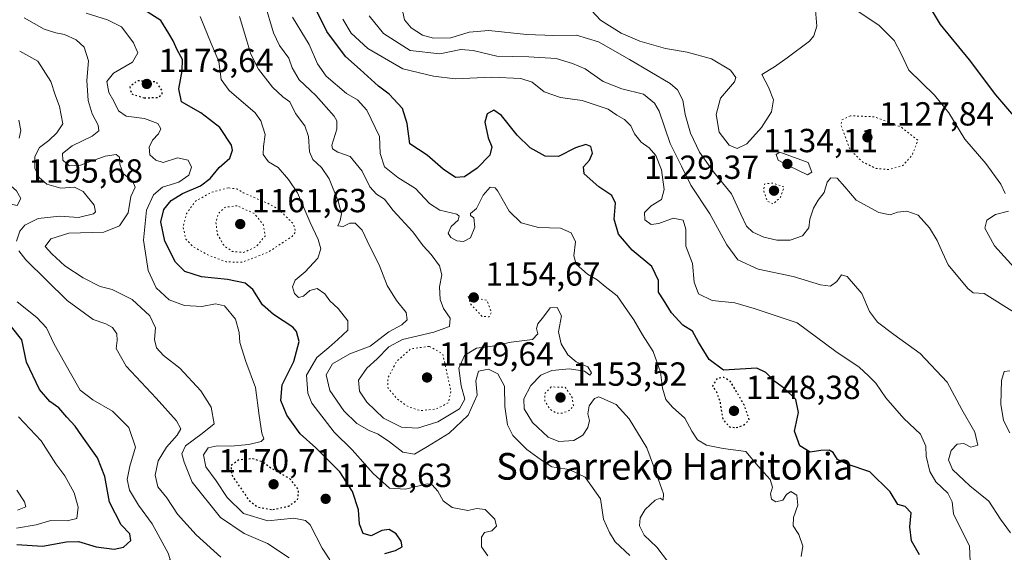
# Model space of a CAD drawing. Units: metres. Extents: x 644241 to 647698, y 4764653 to 4767033.
# Drawn here: x 646223 to 646518, y 4764935 to 4765094 of the extents above; entities that cross this region are included whole.
import ezdxf
from ezdxf.enums import TextEntityAlignment as Align

# ---------------------------------------------------------------- set-up
doc = ezdxf.new("R2010")
doc.units = ezdxf.units.M
doc.header["$MEASUREMENT"] = 0
doc.linetypes.add('DGN Style 5', pattern=[1.153612, 0.494405, -0.659207])
for name, color, linetype, lineweight in [('Curva de nivel maestra', 30, 'Continuous', 30), ('Curva de nivel maestra depresión', 30, 'DGN Style 5', 30), ('Curva de nivel normal', 30, 'Continuous', 0), ('Curva de nivel normal depresión', 30, 'DGN Style 5', 0), ('Punto de cota en terreno', 7, 'Continuous', 0), ('Rótulo de punto de cota en terreno', 7, 'Continuous', 0), ('Texto cartográfico', 7, 'Continuous', 0)]:
    doc.layers.add(name, color=color, linetype=linetype, lineweight=lineweight)
doc.styles.add('Style-Arial', font='txt')

# ---------------------------------------------------------------- blocks, each defined once
blk = doc.blocks.new('5PATER')
at = {"layer": 'Punto de cota en terreno', "linetype": 'Continuous', "lineweight": 0}
h = blk.add_hatch(color=51, dxfattribs=at)
edge = h.paths.add_edge_path()
edge.add_ellipse((0, 0), major_axis=(-0.11, -0.111), ratio=0.999422, start_angle=0, end_angle=360)

msp = doc.modelspace()

# ---------------------------------------------------------------- linework, layer by layer
at = {"layer": 'Curva de nivel maestra', "color": 30, "linetype": 'Continuous', "lineweight": 30, "flags": 128}
for points, elevation in [([(646332.33, 4764934.2101), (646335.57, 4764935.1001), (646337.5, 4764936.2101), (646337.29, 4764937.9001), (646335.76, 4764940.1401), (646333.61, 4764941.4401), (646331.49, 4764941.1001), (646328.2, 4764939.5001), (646325.89, 4764940.2601), (646324.8, 4764943.0401), (646324.43, 4764947.3301), (646322.62, 4764952.8501), (646318.83, 4764958.7301), (646311.64, 4764965.8701), (646306.94, 4764970.0701), (646303, 4764975.6601), (646301.19, 4764980.1301), (646301.59, 4764984.8001), (646305.07, 4764991.8001), (646306.64, 4764997.7901), (646305.91, 4765000.7501), (646304.74, 4765002.1001), (646298.95, 4765005.8501), (646295.67, 4765008.8101), (646292.8, 4765013.3301), (646290.46, 4765015.3201), (646285.23, 4765016.3401), (646277.43, 4765017.1601), (646272.36, 4765018.7901), (646269.58, 4765021.5301), (646266.44, 4765027.8701), (646265.21, 4765033.6901), (646266.1, 4765037.3601), (646268.27, 4765040.0201), (646271.69, 4765042.1901), (646277.09, 4765044.4101), (646280, 4765046.6301), (646282.73, 4765049.9001), (646285.88, 4765052.7701), (646286.68, 4765055.1101), (646286.34, 4765056.6501), (646282.84, 4765061.8901), (646279.84, 4765064.2901), (646277.21, 4765066.3201), (646271.37, 4765069.6001), (646270.55, 4765073.5301), (646271.58, 4765078.9201), (646271.72, 4765082.3201), (646270.12, 4765085.2401), (646268.94, 4765087.9101), (646267.57, 4765090.1601), (646265.25, 4765094.0501), (646258.11, 4765098.4601)], 1175), ([(646492.58, 4764933.8801), (646490.2, 4764938.0401), (646489.7, 4764942.2701), (646490.1, 4764946.4201), (646488.35, 4764948.2901), (646486.12, 4764948.9801), (646483.81, 4764952.7601), (646477.7, 4764958.6901), (646470.9, 4764961.0701), (646468.03, 4764962.4401), (646466.72, 4764964.4801), (646465.56, 4764965.2201), (646463.06, 4764965.1501), (646459.82, 4764964.6201), (646456.73, 4764966.5301), (646455.16, 4764970.9601), (646456.31, 4764976.5501), (646455.52, 4764980.4201), (646452.16, 4764983.7201), (646449.21, 4764985.7801), (646446.54, 4764988.4601), (646443.83, 4764989.7701), (646433.89, 4764989.1501), (646429.6, 4764992.3801), (646426.39, 4764997.6101), (646424.58, 4765000.8501), (646421.62, 4765002.6701), (646418.29, 4765006.3501), (646415.91, 4765010.3001), (646414.35, 4765012.5601), (646414.4, 4765016.1201), (646412.39, 4765020.3201), (646406.48, 4765025.2101), (646402.37, 4765029.9901), (646401.08, 4765034.4401), (646401.44, 4765039.2101), (646400.35, 4765041.5901), (646396.54, 4765044.1101), (646392.11, 4765048.1001), (646391.88, 4765050.1101), (646393.72, 4765052.1301), (646394.63, 4765054.2001), (646394.14, 4765056.2101), (646392.62, 4765056.8601), (646389.52, 4765055.8401), (646384.4, 4765053.2901), (646380.4, 4765053.3901), (646375.94, 4765055.8501), (646372.04, 4765059.6201), (646367.31, 4765065.5501), (646365.04, 4765067.1501), (646363.03, 4765066.0501), (646362.35, 4765063.5601), (646363.28, 4765058.8201), (646364.42, 4765056.1301), (646363.77, 4765053.6801), (646360, 4765049.7801), (646356.23, 4765047.1801), (646353.57, 4765046.9901), (646349.83, 4765049.4901), (646345.07, 4765053.6201), (646339.87, 4765057.0501), (646338.99, 4765063.1401), (646337.62, 4765067.6501), (646333.66, 4765071.8901), (646330.49, 4765074.3001), (646325, 4765079.3401), (646320.51, 4765083.2401), (646315, 4765090.7101), (646311.18, 4765098.4201)], 1150), ([(646520.89, 4765065.4601), (646515.52, 4765071.7601), (646507.61, 4765082.2701), (646498.91, 4765092.8301), (646495.63, 4765098.2901)], 1125), ([(646222.06, 4764936.9101), (646229.76, 4764936.4701), (646236.9, 4764937.7901), (646240.54, 4764937.8401), (646245.78, 4764936.2401), (646251.2, 4764935.5501), (646254.03, 4764936.1801), (646256.17, 4764938.1001), (646255.94, 4764940.0901), (646253.32, 4764942.8201), (646249.8, 4764949.6001), (646248.42, 4764957.3401), (646246.22, 4764962.9001), (646241.5, 4764969.5301), (646239.52, 4764972.4201), (646237, 4764975.0901), (646234.61, 4764977.8701), (646231.92, 4764979.8001), (646228.81, 4764983.3801), (646224.98, 4764991.5901), (646223.5, 4764998.3001), (646220.4, 4765002.2201)], 1200)]:
    msp.add_lwpolyline(points, dxfattribs=dict(at, elevation=elevation))
at = {"layer": 'Curva de nivel maestra depresión', "color": 30, "linetype": 'DGN Style 5', "lineweight": 30, "flags": 128}
for points, elevation in [([(646260.22, 4765070.7901), (646264.31, 4765070.9701), (646265.64, 4765071.9201), (646265.61, 4765072.9301), (646263.9, 4765075.5601), (646258.14, 4765075.9701), (646255.93, 4765074.1001), (646256.39, 4765072.0201), (646260.22, 4765070.7901)], 1175), ([(646437.69, 4764972.0001), (646439.86, 4764972.6901), (646441.59, 4764974.3601), (646440.09, 4764978.7401), (646435.89, 4764985.9101), (646433.94, 4764987.0501), (646431.94, 4764986.7201), (646430.56, 4764984.4001), (646431.71, 4764982.7301), (646432.73, 4764980.0801), (646433.62, 4764974.5301), (646435.63, 4764972.2001), (646437.69, 4764972.0001)], 1150), ([(646298.78, 4764947.3901), (646303.49, 4764948.4501), (646306.21, 4764950.3601), (646306.54, 4764953.3201), (646303.91, 4764956.6401), (646297.69, 4764960.1301), (646295.92, 4764961.6001), (646292.73, 4764962.6301), (646288.61, 4764962.2901), (646286.28, 4764960.6401), (646286.39, 4764957.8601), (646291.55, 4764950.2501), (646294.22, 4764948.1301), (646298.78, 4764947.3901)], 1175)]:
    msp.add_lwpolyline(points, dxfattribs=dict(at, elevation=elevation))
at = {"layer": 'Curva de nivel normal', "color": 30, "linetype": 'Continuous', "lineweight": 0, "flags": 128}
for points, elevation in [([(646518.27, 4765042.18), (646517.01, 4765044.95), (646512.5, 4765051.1), (646506.19, 4765058.48), (646501.41, 4765066.33), (646497.08, 4765071.66), (646489.45, 4765079.11), (646487.12, 4765084.05), (646485.04, 4765088.04), (646480.37, 4765092.61), (646468.79, 4765100.36)], 1130), ([(646417.4, 4764931.5), (646413.86, 4764936.11), (646410.11, 4764939.7), (646408.64, 4764942.55), (646408.85, 4764944.95), (646410.36, 4764947.44), (646413.39, 4764950.26), (646414.86, 4764950.88), (646415.8, 4764950.22), (646415.87, 4764952.12), (646412.84, 4764960.5), (646410.84, 4764965.92), (646405.55, 4764974.57), (646401.67, 4764978.86), (646396.51, 4764981.23), (646395.17, 4764980.75), (646393.57, 4764978.55), (646393.18, 4764976.13), (646393.7, 4764974.13), (646393.15, 4764972.05), (646391.74, 4764969.76), (646389.03, 4764968.12), (646384.53, 4764967.83), (646381.32, 4764969.09), (646376.56, 4764973.54), (646374.08, 4764977.64), (646373.99, 4764980.56), (646376.07, 4764984.59), (646379.14, 4764987.75), (646382.45, 4764989.1), (646387.7, 4764989.62), (646392.15, 4764988.88), (646393.81, 4764987.74), (646394.3, 4764988.38), (646393.24, 4764990.22), (646389.74, 4764991.7), (646387.2, 4764993.78), (646385.2, 4764997.1), (646384.44, 4765000.68), (646385.25, 4765005.49), (646384.05, 4765008.03), (646381.93, 4765007.92), (646379.89, 4765005.19), (646378.17, 4765003.11), (646377.76, 4765001.73), (646378.16, 4765000.07), (646376.64, 4764998.37), (646370.18, 4764997.55), (646364.05, 4764996.27), (646359.85, 4764995.8), (646356.26, 4764993.62), (646354.54, 4764989.84), (646355.22, 4764984.49), (646356.34, 4764980.46), (646354.71, 4764977.62), (646348.23, 4764973.76), (646342.17, 4764971.83), (646337.34, 4764972.13), (646331.98, 4764974.83), (646326.9, 4764979.61), (646324.76, 4764982.95), (646324.5, 4764986.25), (646326.98, 4764989.81), (646330.09, 4764992.6), (646333.57, 4764996.21), (646337.66, 4764998.4), (646347.03, 4765000.54), (646351.73, 4765002.31), (646351.94, 4765004.76), (646349.97, 4765007.7), (646348.96, 4765010.42), (646348.74, 4765014.13), (646349.42, 4765017.8), (646348.69, 4765020.49), (646346.2, 4765023.9), (646343.87, 4765026.44), (646340.75, 4765030.65), (646334.84, 4765037.07), (646332.26, 4765040.48), (646329.81, 4765041.94), (646327.85, 4765044.13), (646325.57, 4765048.87), (646321.92, 4765053.28), (646318.28, 4765054.5), (646316.68, 4765055.55), (646316.49, 4765056.61), (646317.98, 4765061.47), (646317.99, 4765063.93), (646317.15, 4765065.36), (646311.65, 4765071.54), (646306.62, 4765076.2), (646304.54, 4765079.86), (646303.56, 4765082.74), (646300.8, 4765086.47), (646298.97, 4765090.27), (646296.49, 4765098.71)], 1160), ([(646303.62, 4764932.9), (646297.2, 4764937.25), (646290.23, 4764940.2), (646283.06, 4764945), (646274.61, 4764955.62), (646272.19, 4764961.62), (646271.45, 4764964.13), (646272.58, 4764966.55), (646277.56, 4764970.19), (646281.16, 4764973.14), (646280.27, 4764978.15), (646277.16, 4764982.97), (646270.9, 4764989.78), (646266.01, 4764993.57), (646263.91, 4764995.94), (646263.35, 4764998.43), (646263.58, 4765001.92), (646261.89, 4765005.45), (646256.58, 4765010.42), (646250.65, 4765013.34), (646247.03, 4765014.32), (646241.88, 4765016.9), (646236.43, 4765020.44), (646232.52, 4765024.12), (646230.49, 4765026.28), (646232.2, 4765028.52), (646237.58, 4765030.28), (646248.11, 4765030.56), (646252.8, 4765032.46), (646255.38, 4765036.4), (646256.25, 4765041.22), (646257.54, 4765044.03), (646256.8, 4765045.78), (646253.96, 4765048.18), (646252.94, 4765050.92), (646252.86, 4765053.07), (646251.77, 4765053.89), (646248.54, 4765053.34), (646241.13, 4765050.68), (646237.74, 4765050.44), (646235.78, 4765052.13), (646235.73, 4765054.13), (646238.66, 4765056.4), (646244.67, 4765059.34), (646246.61, 4765060.95), (646246.42, 4765062.6), (646244.62, 4765066.03), (646243.4, 4765070.07), (646243.06, 4765076.05), (646243.49, 4765081.91), (646242.18, 4765086.02), (646239.83, 4765088.19), (646236.32, 4765089.83), (646233.73, 4765090.28), (646230.21, 4765091.44), (646224.24, 4765094.85)], 1185), ([(646315.81, 4764932.32), (646313.6, 4764935.85), (646309.96, 4764942.82), (646308.59, 4764944.17), (646305.11, 4764944.84), (646297.3, 4764944.08), (646290, 4764946.24), (646285.13, 4764951.03), (646281.83, 4764956.06), (646278.66, 4764960.27), (646277.95, 4764963.83), (646279.37, 4764965.89), (646282.11, 4764966.54), (646286.23, 4764966.43), (646291.57, 4764966.9), (646295.29, 4764967.77), (646296.06, 4764968.58), (646295.46, 4764970.36), (646294.67, 4764975.57), (646293.53, 4764984), (646290.72, 4764991.82), (646288.92, 4764997.46), (646288.71, 4765000.51), (646287.59, 4765004.52), (646284.28, 4765008.48), (646281.55, 4765009.12), (646277.52, 4765008.29), (646272.32, 4765008.55), (646267.72, 4765010.29), (646263.84, 4765013.83), (646261.39, 4765019.06), (646260.01, 4765028.13), (646260.94, 4765037.13), (646262.98, 4765041.8), (646265.71, 4765044.01), (646270.62, 4765045.58), (646273.56, 4765047.67), (646274.36, 4765050.04), (646273.42, 4765052.18), (646270.15, 4765052.8), (646265.9, 4765051.48), (646263.68, 4765052.19), (646261.95, 4765053.79), (646261.69, 4765056.08), (646262.7, 4765058.13), (646264.55, 4765060.03), (646265.17, 4765061.57), (646264.26, 4765063.16), (646260.26, 4765064.66), (646254.79, 4765065.36), (646252.47, 4765066.98), (646251.11, 4765069.88), (646249.58, 4765072.46), (646249.03, 4765075.76), (646251.04, 4765078.23), (646256.69, 4765081.49), (646258.26, 4765084.28), (646257.03, 4765087.34), (646255.01, 4765090.02), (646253.38, 4765092.16), (646249.24, 4765094.21), (646242.87, 4765096.18)], 1180), ([(646363.23, 4764933.5), (646361.33, 4764936.24), (646361.29, 4764939.13), (646362.23, 4764940.5), (646364.37, 4764941.05), (646365.82, 4764942.41), (646365.32, 4764944.57), (646362.44, 4764947.45), (646359.95, 4764947.75), (646357.23, 4764947.12), (646352.51, 4764948.08), (646349.79, 4764950), (646348.28, 4764952.88), (646346.51, 4764954.79), (646345.01, 4764955.14), (646338.57, 4764953.48), (646333.79, 4764953.81), (646328.84, 4764958.23), (646322.57, 4764965.36), (646317.16, 4764970.63), (646310.51, 4764979.3), (646309.27, 4764982.35), (646308.9, 4764987.68), (646311.92, 4764993.01), (646315.57, 4764995.97), (646318.23, 4764998.44), (646321.23, 4765001.14), (646321.26, 4765003.98), (646318.32, 4765007.68), (646315.9, 4765009.98), (646314.34, 4765012.1), (646312.04, 4765013.68), (646309.91, 4765013.05), (646307.99, 4765011.34), (646306.45, 4765010.96), (646305.22, 4765012.22), (646304.67, 4765014.13), (646305.51, 4765016.13), (646308.51, 4765018.65), (646312.27, 4765022.78), (646313.15, 4765025.58), (646312.41, 4765028.36), (646309.96, 4765033.44), (646306.17, 4765042.33), (646303.43, 4765046.33), (646300.36, 4765049.93), (646297.46, 4765051.69), (646295.88, 4765053.8), (646295.93, 4765056.26), (646296.44, 4765059.84), (646295.19, 4765063.9), (646293.48, 4765066.31), (646285.65, 4765073.03), (646283.29, 4765076.34), (646282.57, 4765081.74), (646280.31, 4765087.16), (646276.97, 4765095.2)], 1170), ([(646405.76, 4764933.68), (646401.42, 4764937.78), (646399.68, 4764940.57), (646397.87, 4764944.53), (646396.97, 4764950.6), (646392.44, 4764957.09), (646387.56, 4764959.46), (646382.38, 4764960.21), (646379.28, 4764962.18), (646374.91, 4764965.46), (646370.68, 4764969.64), (646369.07, 4764972.8), (646368.32, 4764978.27), (646368.18, 4764984.4), (646366.2, 4764988.1), (646363.39, 4764989.5), (646360.4, 4764988.89), (646359.64, 4764986), (646360.03, 4764981.69), (646357.37, 4764975.69), (646351.66, 4764970.27), (646345.17, 4764966.34), (646341.26, 4764964.06), (646337.7, 4764964.6), (646333.78, 4764967.67), (646330.33, 4764970.01), (646327.6, 4764971.08), (646323.96, 4764973.17), (646320.02, 4764977.05), (646315.9, 4764983.07), (646314.72, 4764987.82), (646316.63, 4764991.07), (646321.9, 4764994.07), (646327.9, 4764996.37), (646333.57, 4765000.67), (646337.45, 4765002.83), (646339.02, 4765004.25), (646338.72, 4765006.46), (646335.82, 4765010.13), (646333.06, 4765014.62), (646330.66, 4765020.76), (646327.81, 4765026.24), (646325.56, 4765031.18), (646323.5, 4765033.28), (646321.81, 4765033.26), (646319.86, 4765032.28), (646318.27, 4765032.44), (646318.98, 4765034.06), (646319.33, 4765036.02), (646318.34, 4765039.9), (646315.68, 4765046.57), (646313.4, 4765049.96), (646310.76, 4765052.32), (646309.75, 4765054.64), (646309.48, 4765059.23), (646308.33, 4765062.42), (646305.53, 4765066.16), (646303.86, 4765069.68), (646301.79, 4765071.18), (646298.71, 4765074), (646294.44, 4765079.4), (646292.14, 4765083.9), (646291, 4765087.88), (646288.82, 4765095.21)], 1165), ([(646457.13, 4764933.38), (646457.59, 4764936.4), (646456.45, 4764939.91), (646454.75, 4764942.56), (646454.81, 4764945.06), (646456.18, 4764948.72), (646455.82, 4764951.76), (646454.06, 4764952.79), (646452.77, 4764951.94), (646451.6, 4764950.24), (646449.54, 4764949.76), (646448.25, 4764950.5), (646447.98, 4764952.1), (646448.52, 4764954.11), (646447.83, 4764956.45), (646444.29, 4764960.38), (646440.58, 4764964.81), (646433.79, 4764965.7), (646428.81, 4764966.72), (646426.02, 4764968.3), (646424.32, 4764970.9), (646422.28, 4764974.85), (646418.58, 4764978.06), (646416.55, 4764980.4), (646415.55, 4764983.78), (646415, 4764988.56), (646412.82, 4764994.8), (646409.58, 4764999.82), (646406.98, 4765004.29), (646405.1, 4765006.94), (646401.95, 4765011.48), (646398.37, 4765014.25), (646396.04, 4765016.28), (646393.06, 4765017.97), (646389.73, 4765020.97), (646388.98, 4765023.52), (646389.53, 4765027.66), (646388.18, 4765030.4), (646384.96, 4765031.77), (646378.4, 4765031.93), (646373.22, 4765033.37), (646369.62, 4765036.84), (646366.26, 4765042.83), (646365.37, 4765043.85), (646363.88, 4765044.04), (646361.78, 4765041.66), (646359.8, 4765037.66), (646357.98, 4765036.16), (646358.05, 4765035.61), (646359.03, 4765034.88), (646359.28, 4765032.04), (646357.98, 4765028.83), (646355.93, 4765027.73), (646353.9, 4765028.01), (646352.09, 4765028.92), (646351.33, 4765030.28), (646352.23, 4765032.24), (646354.34, 4765034.16), (646354.62, 4765035.41), (646353.88, 4765035.95), (646348.82, 4765037.12), (646345.74, 4765039.12), (646341.58, 4765043.62), (646336.2, 4765047), (646332.22, 4765050.15), (646330.98, 4765054.11), (646330.78, 4765059.24), (646326.91, 4765067.14), (646324.18, 4765070.22), (646320.9, 4765072.09), (646314.73, 4765077.32), (646312.14, 4765080.98), (646309.63, 4765086.84), (646304.62, 4765095.03)], 1155), ([(646507.95, 4764927.32), (646507.64, 4764936.42), (646505.88, 4764939.95), (646504.64, 4764942.42), (646502.79, 4764946.14), (646502.43, 4764949.78), (646501.06, 4764952.35), (646497.48, 4764955.77), (646495.66, 4764958.8), (646494.6, 4764963.46), (646494.48, 4764966.44), (646492.94, 4764970.05), (646487.87, 4764974.67), (646482.5, 4764980.94), (646479.56, 4764985.34), (646477.3, 4764987.54), (646474.54, 4764990.12), (646467.52, 4764994.76), (646455.89, 4765003.43), (646443.07, 4765007.65), (646437.22, 4765009.4), (646430.51, 4765010.13), (646426.38, 4765012.1), (646425.05, 4765015.59), (646424.58, 4765021.15), (646422.61, 4765026.37), (646422.52, 4765031.5), (646421.72, 4765034.15), (646418.8, 4765034.81), (646414.52, 4765033.19), (646412.21, 4765032.9), (646410.25, 4765034.28), (646410.21, 4765036.47), (646412.22, 4765038.44), (646415.28, 4765040.37), (646416.04, 4765043.31), (646415.32, 4765049.22), (646413.62, 4765053.53), (646411.56, 4765055.8), (646409.16, 4765057.55), (646407.2, 4765060.06), (646406.04, 4765062.44), (646404.18, 4765064.29), (646401.88, 4765065.6), (646399.29, 4765067.43), (646391.48, 4765070.08), (646384.99, 4765070.89), (646380.13, 4765072.65), (646376.54, 4765075.57), (646373.15, 4765076.67), (646364.44, 4765077.01), (646353.4, 4765076.51), (646346.94, 4765077.34), (646337.75, 4765079.55), (646327.29, 4765085.63), (646322.25, 4765090.21), (646319.71, 4765094.43)], 1145), ([(646519.88, 4764940.48), (646516.84, 4764944.55), (646513.42, 4764949.91), (646507.66, 4764954.49), (646502.45, 4764959.46), (646501.3, 4764962.32), (646502.09, 4764965.08), (646503.89, 4764967), (646505.89, 4764967.18), (646508.04, 4764966.09), (646510.14, 4764966.72), (646509.2, 4764970.63), (646505.3, 4764977.41), (646500.87, 4764985.6), (646492.8, 4764994.17), (646484.92, 4764999.88), (646480.06, 4765003.62), (646477.64, 4765006.75), (646475.28, 4765012.16), (646470.95, 4765017.25), (646469.25, 4765017.73), (646467.81, 4765015.73), (646465.92, 4765014.4), (646462.92, 4765014.82), (646454.73, 4765017.3), (646444.22, 4765019.51), (646438.13, 4765022.23), (646434.81, 4765026.76), (646429.8, 4765036.04), (646424.05, 4765044.66), (646421.28, 4765050.34), (646417.91, 4765057.13), (646414.54, 4765066.87), (646413.21, 4765069.21), (646409.86, 4765071.95), (646403.43, 4765073.51), (646397.78, 4765075.7), (646392.43, 4765079.51), (646388.56, 4765081.13), (646383.72, 4765082.63), (646375.49, 4765083.12), (646365.89, 4765083.37), (646358.86, 4765085), (646355.14, 4765085.34), (646348.83, 4765084), (646339.98, 4765084.99), (646331.97, 4765090.12), (646327.62, 4765095.46)], 1140), ([(646521.1, 4765006.44), (646511.95, 4765012.19), (646508.68, 4765012.35), (646507.05, 4765013.66), (646501.19, 4765020.76), (646499.55, 4765024.46), (646497.89, 4765028.06), (646495.59, 4765031.9), (646492.17, 4765035.68), (646488.83, 4765036.83), (646486.03, 4765036.55), (646483.83, 4765035.8), (646480.41, 4765036.47), (646473.58, 4765040.12), (646470.19, 4765044.2), (646467.94, 4765046.73), (646466.06, 4765046.85), (646464.98, 4765045.6), (646464.02, 4765042.46), (646462.2, 4765040.13), (646460.86, 4765037.8), (646459.75, 4765034.44), (646459.4, 4765031.89), (646457.54, 4765029.44), (646453.87, 4765028.13), (646449.82, 4765028.16), (646445.96, 4765029.08), (646442.7, 4765030.6), (646440.75, 4765032.41), (646439.02, 4765035.93), (646436.25, 4765042.1), (646430.9, 4765048.63), (646426.65, 4765054.57), (646423.98, 4765060.21), (646422.38, 4765065.8), (646421.62, 4765070.18), (646420.06, 4765073.22), (646417.88, 4765075.12), (646405.73, 4765082.3), (646396.42, 4765087.64), (646389.78, 4765089.6), (646383.02, 4765089.47), (646374.76, 4765089.79), (646363.56, 4765090.97), (646357.6, 4765090.56), (646352.12, 4765088.82), (646346.94, 4765088.69), (646343.65, 4765089.58), (646340.26, 4765091.77), (646338.24, 4765094.18), (646337.71, 4765096.49)], 1135), ([(646461.48, 4765097.15), (646461.84, 4765092.34), (646460.94, 4765089.37), (646459.6, 4765087.8), (646452.97, 4765082.8), (646449.13, 4765080.13), (646445.36, 4765077.78), (646447.32, 4765074.06), (646448.84, 4765070.24), (646448.25, 4765066.66), (646445.24, 4765061.93), (646440.83, 4765057.02), (646437.97, 4765055.65), (646435.58, 4765056.61), (646432.58, 4765060.52), (646431.66, 4765065.88), (646432.94, 4765070.7), (646437.16, 4765075.66), (646437.51, 4765076.93), (646435.99, 4765079.11), (646430.24, 4765082.48), (646422.98, 4765084.56), (646416.44, 4765085.65), (646408.75, 4765087.82), (646403.22, 4765090.22), (646396.96, 4765094.08), (646394.34, 4765096.99)], 1130), ([(646221.92, 4765027.87), (646222.91, 4765030.86), (646224.41, 4765032.67), (646228.48, 4765034.67), (646234.95, 4765035.33), (646240.48, 4765035), (646245, 4765036.04), (646245.63, 4765036.69), (646245.2, 4765038.66), (646241.89, 4765042.8), (646239.35, 4765044.02), (646235.19, 4765043.78), (646231.08, 4765044.98), (646228.73, 4765046.96), (646227.47, 4765049.7), (646227.45, 4765053.25), (646228.85, 4765055.97), (646231.66, 4765058), (646234.02, 4765060.32), (646235.87, 4765063), (646234.83, 4765068.27), (646233.5, 4765071.73), (646232.2, 4765075.77), (646228.3, 4765081.86), (646222.89, 4765084.79)], 1190), ([(646222.74, 4765058.7), (646223.28, 4765061.04), (646222.66, 4765064.18)], 1195), ([(646450.74, 4765054.56), (646449.61, 4765053.86), (646450.2, 4765052.19), (646453.49, 4765050.4), (646459.02, 4765047.74), (646460.33, 4765048.59), (646459.21, 4765051.45), (646450.74, 4765054.56)], 1135), ([(646219.32, 4765045.21), (646218.01, 4765044.98), (646217.44, 4765043.9), (646217.93, 4765041.69), (646219.85, 4765039.06), (646222.14, 4765038.56), (646223.19, 4765040.67), (646221.9, 4765042.99), (646219.32, 4765045.21)], 1195), ([(646524.76, 4765015.8), (646515.11, 4765026.46), (646512.2, 4765031.78), (646512.83, 4765034.12), (646515.39, 4765035.89), (646519.3, 4765036.85)], 1130), ([(646283.22, 4764933.14), (646275.82, 4764939.81), (646270.24, 4764946), (646266.99, 4764950.92), (646264.27, 4764954.22), (646263.49, 4764957.69), (646264.42, 4764962.02), (646266.9, 4764966.13), (646270.07, 4764969.71), (646271.15, 4764971.6), (646269.92, 4764974.01), (646263.85, 4764980.85), (646254.85, 4764990.36), (646251.83, 4764995.69), (646252.14, 4764998.13), (646252.02, 4765000.13), (646250.74, 4765001.97), (646248.67, 4765003.08), (646244.96, 4765004.37), (646237.14, 4765010.12), (646224.69, 4765022.3), (646222.66, 4765024.96)], 1190), ([(646220.5, 4764929.42), (646224.38, 4764931.7), (646230.23, 4764931.71), (646239.23, 4764932.13), (646251.9, 4764929.8), (646258.9, 4764929.16), (646266.36, 4764930.4), (646268, 4764932.43), (646267.45, 4764934.36), (646262.57, 4764943.14), (646258.49, 4764948.73), (646255.8, 4764953.2), (646255.11, 4764956.38), (646255.9, 4764960.46), (646257.6, 4764966.15), (646255.59, 4764972.05), (646250.72, 4764976.94), (646244.78, 4764980.34), (646240.98, 4764983.22), (646238.16, 4764988.31), (646233.26, 4764996.98), (646230.97, 4765001.9), (646227.99, 4765005), (646222.15, 4765009.71)], 1195), ([(646519.72, 4764970.4), (646517.76, 4764974.12), (646516.97, 4764979), (646517.19, 4764986.09), (646517.95, 4764988.78), (646519.65, 4764989)], 1135), ([(646221.89, 4764941.86), (646227.83, 4764942.8), (646232.24, 4764944.11), (646237.12, 4764944), (646240.03, 4764944.75), (646240.39, 4764948.14), (646239.24, 4764952.47), (646236.38, 4764957.48), (646233.71, 4764961.17), (646229.34, 4764967.99), (646222.55, 4764975.21)], 1205), ([(646222.23, 4764947.28), (646224.7, 4764948.22), (646224.32, 4764949.73), (646222.01, 4764953.24)], 1210)]:
    msp.add_lwpolyline(points, dxfattribs=dict(at, elevation=elevation))
at = {"layer": 'Curva de nivel normal depresión', "color": 30, "linetype": 'DGN Style 5', "lineweight": 0, "flags": 128}
for points, elevation in [([(646471.89, 4765065.45), (646469.37, 4765064.22), (646469.04, 4765062.72), (646471.76, 4765055.36), (646475.51, 4765051.62), (646479.62, 4765049.65), (646483.19, 4765049.32), (646487.61, 4765050.53), (646490.39, 4765053.64), (646492.14, 4765058.13), (646487.14, 4765062.02), (646479.06, 4765065.15), (646471.89, 4765065.45)], 1130), ([(646448.69, 4765045.25), (646446.27, 4765045.07), (646445.83, 4765043.23), (646446.99, 4765039.9), (646448.72, 4765038.98), (646450.98, 4765041.08), (646452, 4765044.13), (646448.69, 4765045.25)], 1130), ([(646285.43, 4765043.84), (646280.14, 4765042.42), (646275.6, 4765039.87), (646272.89, 4765036.13), (646271.85, 4765032.13), (646272.7, 4765028.51), (646274.8, 4765026.24), (646279.45, 4765023.68), (646284.77, 4765021.67), (646289.55, 4765021.54), (646297.35, 4765024.54), (646304.52, 4765029.29), (646305.54, 4765030.53), (646305.07, 4765032.92), (646300.61, 4765037.37), (646297.17, 4765039.26), (646289.9, 4765042.38), (646288.18, 4765043.48), (646285.43, 4765043.84)], 1170), ([(646288.08, 4765038.5), (646284.36, 4765038), (646282.37, 4765036.1), (646281.7, 4765033.54), (646282.13, 4765030.02), (646284.06, 4765026.62), (646286.57, 4765024.78), (646290, 4765024.45), (646293.83, 4765026.28), (646296.48, 4765029.41), (646295.85, 4765032.89), (646293.2, 4765036.13), (646288.08, 4765038.5)], 1165), ([(646357.33, 4765011.26), (646358.09, 4765008.99), (646361.51, 4765005.27), (646363.64, 4765005.22), (646364.24, 4765006.56), (646362.94, 4765010.13), (646357.33, 4765011.26)], 1155), ([(646345.66, 4764996.32), (646340.12, 4764995.58), (646335.84, 4764991.8), (646333.24, 4764986.8), (646333.3, 4764983.82), (646336.11, 4764980.53), (646339.55, 4764978.11), (646343.02, 4764977.09), (646347.69, 4764977.52), (646351.35, 4764979.41), (646352.17, 4764982.81), (646349.66, 4764994.13), (646345.66, 4764996.32)], 1155), ([(646382.23, 4764984.16), (646380.3, 4764982.25), (646380.29, 4764979.99), (646381.89, 4764977.5), (646383.71, 4764976.26), (646385.38, 4764976.28), (646387.61, 4764977.1), (646388.91, 4764978.46), (646388.48, 4764981.03), (646386.37, 4764984.13), (646382.23, 4764984.16)], 1155)]:
    msp.add_lwpolyline(points, dxfattribs=dict(at, elevation=elevation))

# ---------------------------------------------------------------- block references
at = {"layer": 'Punto de cota en terreno', "color": 7, "linetype": 'Continuous', "lineweight": 0, "xscale": 10, "yscale": 10, "zscale": 10}
for p in [(646261, 4765075, 1173.64), (646477, 4765059, 1127.84), (646453, 4765051, 1134.11), (646449, 4765043, 1129.37), (646289, 4765033, 1161.63), (646359, 4765011, 1154.67), (646345, 4764987, 1149.64), (646385, 4764981, 1153.52), (646437, 4764977, 1148.38), (646299, 4764955, 1170.71), (646314.61, 4764950.63, 1178.63)]:
    msp.add_blockref('5PATER', p, dxfattribs=at)

# ---------------------------------------------------------------- texts
at = {"layer": 'Rótulo de punto de cota en terreno', "color": 7, "linetype": 'Continuous', "lineweight": 0, "style": 'Style-Arial'}
for s, p in [('1173,64', (646264.5278, 4765078.5278)), ('1127,84', (646480.5278, 4765062.5278)), ('1134,11', (646445.759, 4765054.5278)), ('1129,37', (646410.0737, 4765046.5278)), ('1195,68', (646225.4097, 4765045.4097)), ('1161,63', (646292.5278, 4765036.5278)), ('1154,67', (646362.5278, 4765014.5278)), ('1149,64', (646348.5278, 4764990.5278)), ('1153,52', (646388.5278, 4764984.5278)), ('1148,38', (646440.5278, 4764980.5278)), ('1170,71', (646282.4526, 4764958.5278)), ('1178,63', (646318.1378, 4764954.1578))]:
    msp.add_text(s, height=7, dxfattribs=at).set_placement(p)
at = {"layer": 'Texto cartográfico', "color": 7, "linetype": 'Continuous', "lineweight": 0, "style": 'Style-Arial'}
msp.add_text('Sobarreko Harritokia', height=8, dxfattribs=at).set_placement((646419.2312, 4764960.3701), align=Align.MIDDLE_CENTER)

doc.saveas('drawing.dxf')
